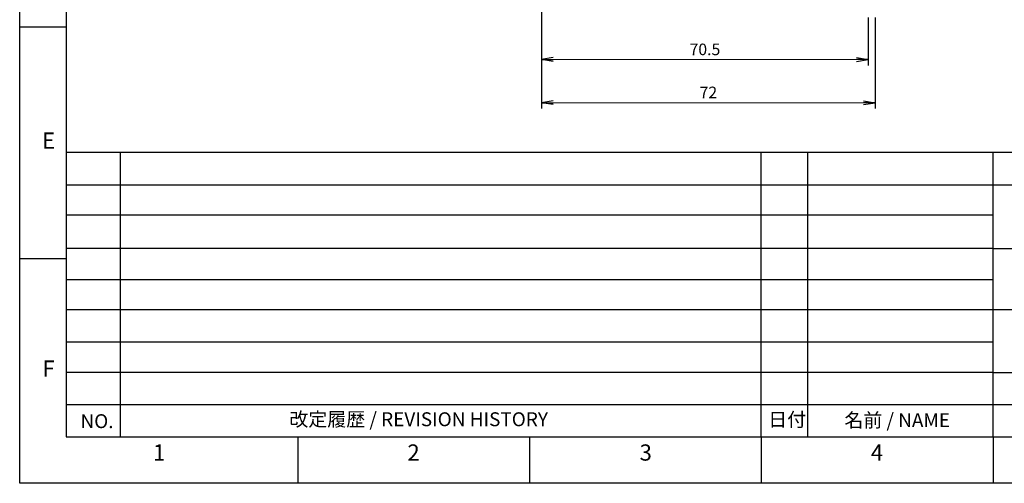
# Model space of a CAD drawing. Extents: x 18 to 854, y 7 to 304.
# Drawn here: x 434 to 647, y 7 to 107 of the extents above; entities that cross this region are included whole.
import ezdxf

# ---------------------------------------------------------------- set-up
doc = ezdxf.new("R2010")
doc.units = 0
doc.layers.get('0').update_dxf_attribs({"linetype": 'CONTINUOUS'})
doc.layers.get('DEFPOINTS').update_dxf_attribs({"linetype": 'CONTINUOUS'})
for name, color, linetype in [('997-図枠_文字', 7, 'CONTINUOUS'), ('998-図枠', 7, 'CONTINUOUS'), ('999-OFF', 7, 'CONTINUOUS')]:
    doc.layers.add(name, color=color, linetype=linetype)
doc.styles.add('SLDTEXTSTYLE0', font='TXT', dxfattribs={"width": 0.75, "bigfont": 'bigfont'})
doc.styles.get("Standard").update_dxf_attribs({"font": 'msgothic.ttc'})
doc.dimstyles.new('ISO-2', dxfattribs={"dimtxt": 2.5, "dimasz": 2.5, "dimexe": 1.25, "dimexo": 0.625, "dimtad": 1, "dimdec": 1, "dimdsep": 46, "dimtxsty": 'STANDARD', "dimblk": 'OPEN', "dimcen": 2.5, "dimadec": 0, "dimazin": 0, "dimtfac": 1, "dimtmove": 0, "dimatfit": 3, "dimldrblk": 'OPEN', "dimfxl": 1, "dimarcsym": 0})

# ---------------------------------------------------------------- blocks, each defined once
blk = doc.blocks.new('_OPEN')
at = {"color": 0, "linetype": 'ByBlock'}
for p, q in [((-1, 0.166667), (0, 0)), ((-1, -0.166667), (0, 0)), ((0, 0), (-1, 0))]:
    blk.add_line(p, q, dxfattribs=at)
blk = doc.blocks.new('*D159')
at = {"color": 0, "linetype": 'Continuous', "lineweight": -2}
for p, q in [((547.02, 115.62), (547.02, 88.03)), ((619.02, 107.69), (619.02, 88.03))]:
    blk.add_line(p, q, dxfattribs=at)
at = {"color": 0, "linetype": 'Continuous', "lineweight": 9}
blk.add_line((616.52, 89.28), (549.52, 89.28), dxfattribs=at)
at = {"layer": 'DEFPOINTS', "color": 0}
for p in [(547.02, 116.25), (619.02, 108.31), (547.02, 89.28)]:
    blk.add_point(p, dxfattribs=at)
at = {"color": 0, "lineweight": 9, "xscale": 2.5, "yscale": 2.5, "zscale": 2.5, "rotation": 180}
blk.add_blockref('_OPEN', (547.02, 89.28), dxfattribs=at)
at = {"color": 0, "lineweight": 9, "xscale": 2.5, "yscale": 2.5, "zscale": 2.5}
blk.add_blockref('_OPEN', (619.02, 89.28), dxfattribs=at)
at = {"color": 0, "linetype": 'Continuous', "lineweight": 9, "insert": (583.02, 91.16), "char_height": 2.5, "attachment_point": 5}
blk.add_mtext('72', dxfattribs=at)
blk = doc.blocks.new('*D162')
at = {"color": 0, "linetype": 'Continuous', "lineweight": -2}
for p, q in [((547.02, 112.71), (547.02, 97.33)), ((617.51, 107.69), (617.51, 97.33))]:
    blk.add_line(p, q, dxfattribs=at)
at = {"color": 0, "linetype": 'Continuous', "lineweight": 9}
blk.add_line((615.01, 98.58), (549.52, 98.58), dxfattribs=at)
at = {"layer": 'DEFPOINTS', "color": 0}
for p in [(547.02, 113.34), (617.51, 108.31), (547.02, 98.58)]:
    blk.add_point(p, dxfattribs=at)
at = {"color": 0, "lineweight": 9, "xscale": 2.5, "yscale": 2.5, "zscale": 2.5, "rotation": 180}
blk.add_blockref('_OPEN', (547.02, 98.58), dxfattribs=at)
at = {"color": 0, "lineweight": 9, "xscale": 2.5, "yscale": 2.5, "zscale": 2.5}
blk.add_blockref('_OPEN', (617.51, 98.58), dxfattribs=at)
at = {"color": 0, "linetype": 'Continuous', "lineweight": 9, "insert": (582.27, 100.46), "char_height": 2.5, "attachment_point": 5}
blk.add_mtext('70.5', dxfattribs=at)

msp = doc.modelspace()

# ---------------------------------------------------------------- linework, layer by layer
at = {"layer": '998-図枠', "color": 7}
for p, q in [((444.43, 294.09), (444.43, 17.09)), ((844.43, 78.51), (444.43, 78.51)), ((456.18, 17.09), (456.18, 78.51)), ((594.43, 17.09), (594.43, 78.51)), ((604.45, 17.09), (604.45, 78.51)), ((644.43, 17.09), (644.43, 78.51)), ((644.43, 71.48), (444.43, 71.48)), ((694.43, 71.48), (644.43, 71.48)), ((644.43, 65.02), (444.43, 65.02)), ((644.43, 57.8), (444.43, 57.8)), ((644.43, 57.8), (694.43, 57.8)), ((644.43, 51.02), (444.43, 51.02)), ((644.43, 44.57), (444.43, 44.57)), ((694.43, 44.57), (644.43, 44.57)), ((644.43, 37.57), (444.43, 37.57)), ((644.43, 31.03), (444.43, 31.03)), ((644.43, 31.03), (694.43, 31.03)), ((644.43, 24.04), (444.43, 24.04)), ((694.43, 24.04), (644.43, 24.04)), ((444.43, 17.09), (844.43, 17.09))]:
    msp.add_line(p, q, dxfattribs=at)
at = {"layer": '998-図枠', "color": 7, "linetype": 'Continuous'}
for p, q in [((444.43, 105.59), (434.43, 105.59)), ((444.43, 55.59), (434.43, 55.59)), ((494.43, 17.09), (494.43, 7.09)), ((544.43, 17.09), (544.43, 7.09)), ((594.43, 17.09), (594.43, 7.09)), ((644.43, 17.09), (644.43, 7.09))]:
    msp.add_line(p, q, dxfattribs=at)
at = {"layer": '999-OFF', "color": 7}
msp.add_lwpolyline([(434.43, 7.09), (434.43, 304.09), (854.43, 304.09), (854.43, 7.09)], close=True, dxfattribs=at)

# ---------------------------------------------------------------- texts
at = {"layer": '997-図枠_文字', "color": 7, "linetype": 'Continuous', "char_height": 3, "attachment_point": 1}
for s, insert in [('NO.', (447.54, 22.01)), ('改定履歴 / REVISION HISTORY', (492.6, 22.42)), ('日付', (595.93, 22.36)), ('名前 / NAME', (612.35, 22.22))]:
    msp.add_mtext(s, dxfattribs=dict(at, insert=insert))
at = {"layer": '998-図枠', "color": 7, "linetype": 'Continuous', "char_height": 3.5, "attachment_point": 2, "style": 'SLDTEXTSTYLE0'}
for s, insert in [('E', (440.65, 82.84)), ('F', (440.65, 33.62)), ('1', (464.5, 15.49)), ('2', (519.41, 15.49)), ('3', (569.5, 15.49)), ('4', (619.4, 15.49))]:
    msp.add_mtext(s, dxfattribs=dict(at, insert=insert))

# ---------------------------------------------------------------- dimensions: what is measured, and where the dimension line sits
at = {"color": 0, "linetype": 'Continuous', "lineweight": 9}
for base, p1, p2, picture, middle in [((547.02, 89.28), (619.02, 108.31), (547.02, 116.25), '*D159', (583.02, 91.16)), ((547.02, 98.58), (617.51, 108.31), (547.02, 113.34), '*D162', (582.27, 100.46))]:
    dim = msp.add_linear_dim(base=base, p1=p1, p2=p2, dimstyle='ISO-2', override={"dimlfac": 1, "dimtmove": 2, "dimlwd": 9}, dxfattribs=at)
    dim.commit()
    dim.dimension.update_dxf_attribs({"geometry": picture, "text_midpoint": middle})

doc.saveas('drawing.dxf')
